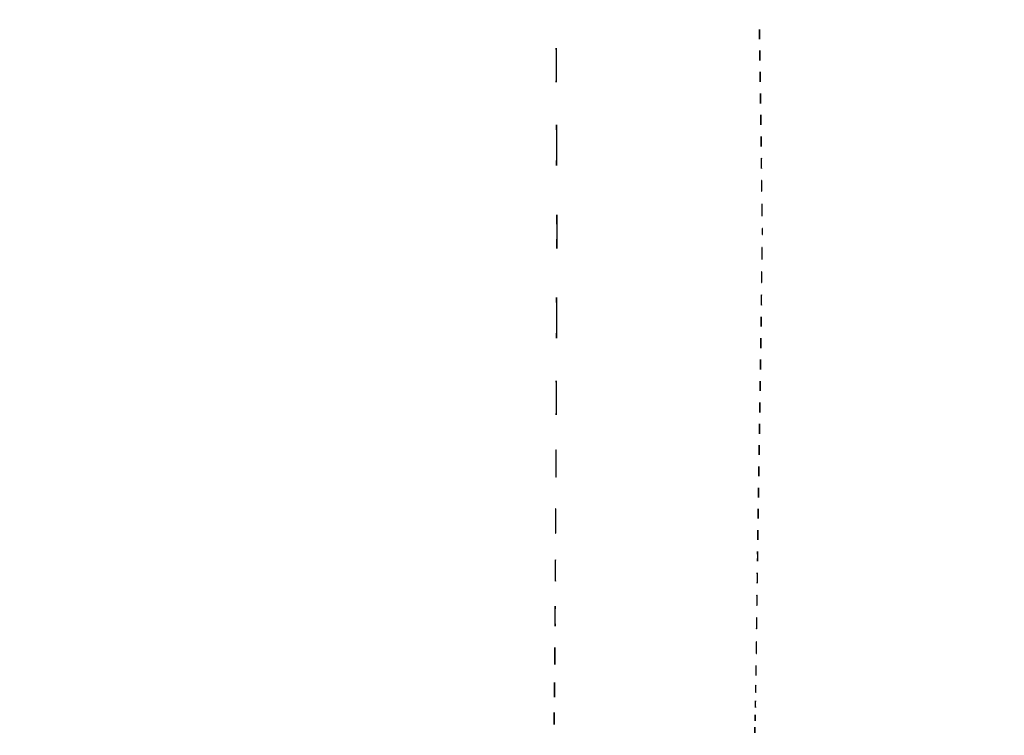
# Model space of a CAD drawing. Extents: x 1247 to 26003, y 2058 to 11285.
# Drawn here: x 10612 to 13738, y 4354 to 6625 of the extents above; entities that cross this region are included whole.
import ezdxf

# ---------------------------------------------------------------- set-up
doc = ezdxf.new("R2010")
doc.units = 0

msp = doc.modelspace()

# ---------------------------------------------------------------- linework, layer by layer
for points in [[(23907.5, 10813.077502), (13168.5, 10813.102137, -0.000006), (8360.653107, 10813.169746, -0.000018), (5079.912836, 10813.370658)], [(3109.241015, 2171.537211, 0.000006), (6268.013695, 2171.5, 0.000007), (9186.626506, 2171.542639, 0.000067), (10451.502283, 2171.750075, 0.000001), (11287.501345, 2172.001044, 0.414125), (11288.5, 2173, 0.414105), (11287.501438, 2173.998931, 0.000001), (10490.999983, 2174.291608, 0.000071), (9285.844798, 2174.56207, 0.000008), (6505.25, 2174.750104, -0.000008), (4671.108425, 2174.873612, -0.000013), (3127.079687, 2175.039585)], [(5347.498067, 10808.624797, -0.000015), (8737.411878, 10808.827152, -0.000007), (13168, 10808.901911, -0.000007), (17286.35235, 10808.855321, -0.000012), (20753.0375, 10808.679349)], [(3127.075665, 9729.996526, -0.000009), (4671.099981, 9730.135222, -0.000005), (6505.236305, 9730.249896, 0.000006), (9514.617315, 9730.444466, 0.000085), (10604.860548, 9730.714378, 0.000002), (11287.299057, 9731.00204, 0.359406), (11288.809629, 9732.25, 0.470993), (11287.779339, 9733.498089, 0.000002), (10571.589971, 9733.74993, 0.000081), (9427.413389, 9733.962802, 0.000006), (6268, 9734, 0.000006), (3108.586613, 9733.962802, 0.000081)], [(1964.410029, 9733.74993, 0.000002), (1248.220658, 9733.498089, 0.470992)], [(1248.701127, 2172.001978, 0.000002), (1964.989699, 2171.750104, 0.000081)], [(1723.030409, 5952.916667, -0.000009), (1723.044782, 7376.417842, -0.000015), (1723.115358, 8574.688542)]]:
    msp.add_lwpolyline(points, format="xyb")
for points in [[(12960.438692, 6579, 0.000934), (12960.457104, 6569.13864, 0.004681), (12960.529423, 6563.617188, 0.933848), (12960.635392, 6563.612317, 0.022968), (12960.747565, 6565.25, 0.003538), (12960.843864, 6571.509446, 0.002077), (12960.874976, 6579, 0.002077), (12960.843864, 6586.490554, 0.003538), (12960.747565, 6592.75, 0.022968), (12960.635392, 6594.387683, 0.933848), (12960.529423, 6594.382812, 0.004681), (12960.457104, 6588.86136, 0.000934)], [(12315.48024, 6480.5, 0.000233), (12315.496295, 6446.078927, 0.001181), (12315.559469, 6426.895731, 0.98358), (12315.651849, 6426.894724, 0.00547), (12315.749819, 6432.825893, 0.000875), (12315.833806, 6454.780348, 0.000519), (12315.860951, 6480.960323, 0.000519), (12315.833802, 6507.078391, 0.000894), (12315.749721, 6528.825893, 0.006107), (12315.651951, 6534.296866, 0.982328), (12315.55936, 6534.295731, 0.00116), (12315.496315, 6514.930651, 0.000234)], [(12961.439608, 6511.5, 0.000906), (12961.458126, 6501.463481, 0.004718), (12961.530601, 6495.92871, 0.94178), (12961.635893, 6495.924768, 0.018971), (12961.748087, 6497.810502, 0.003348), (12961.843824, 6504.282177, 0.002032), (12961.874688, 6511.938584, 0.002036), (12961.843509, 6519.536007, 0.003589), (12961.747171, 6525.810502, 0.027148), (12961.635649, 6527.259529, 0.926477), (12961.529577, 6527.25371, 0.004458), (12961.457808, 6521.545656, 0.000922)], [(12962.439608, 6443.5, 0.000906), (12962.458126, 6433.463481, 0.004718), (12962.530601, 6427.92871, 0.94178), (12962.635893, 6427.924768, 0.018971), (12962.748087, 6429.810502, 0.003348), (12962.843824, 6436.282177, 0.002032), (12962.874688, 6443.938584, 0.002036), (12962.843509, 6451.536007, 0.003589), (12962.747171, 6457.810502, 0.027148), (12962.635649, 6459.259529, 0.926477), (12962.529577, 6459.25371, 0.004458), (12962.457808, 6453.545656, 0.000922)], [(12963.440524, 6375, 0.000896), (12963.458836, 6364.78003, 0.004493), (12963.530762, 6359.057813, 0.936412), (12963.636156, 6359.053162, 0.022053), (12963.747718, 6360.75, 0.003396), (12963.843494, 6367.237059, 0.001993), (12963.874436, 6375, 0.001993), (12963.843494, 6382.762941, 0.003396), (12963.747718, 6389.25, 0.022053), (12963.636156, 6390.946838, 0.936412), (12963.530762, 6390.942187, 0.004493), (12963.458836, 6385.21997, 0.000896)], [(12964.440524, 6307, 0.000896), (12964.458836, 6296.78003, 0.004493), (12964.530762, 6291.057813, 0.936412), (12964.636156, 6291.053162, 0.022053), (12964.747718, 6292.75, 0.003396), (12964.843494, 6299.237059, 0.001993), (12964.874436, 6307, 0.001993), (12964.843494, 6314.762941, 0.003396), (12964.747718, 6321.25, 0.022053), (12964.636156, 6322.946838, 0.936412), (12964.530762, 6322.942187, 0.004493), (12964.458836, 6317.21997, 0.000896)], [(12316.483364, 6226.5, 0.000192), (12316.499234, 6185.265525, 0.000973), (12316.561679, 6162.267953, 0.98635), (12316.65303, 6162.267123, 0.004554), (12316.749873, 6169.327073, 0.000724), (12316.832918, 6195.606592, 0.000428), (12316.859759, 6226.96199, 0.000429), (12316.832921, 6258.255256, 0.000737), (12316.749803, 6284.327073, 0.004995), (12316.653127, 6290.925119, 0.985482), (12316.561602, 6290.924203, 0.000959), (12316.49926, 6267.744087, 0.000193)], [(12965.439608, 6238.5, 0.000906), (12965.458126, 6228.463481, 0.004718), (12965.530601, 6222.92871, 0.94178), (12965.635893, 6222.924768, 0.018971), (12965.748087, 6224.810502, 0.003348), (12965.843824, 6231.282177, 0.002032), (12965.874688, 6238.938584, 0.002036), (12965.843509, 6246.536007, 0.003589), (12965.747171, 6252.810502, 0.027148), (12965.635649, 6254.259529, 0.926477), (12965.529577, 6254.25371, 0.004458), (12965.457808, 6248.545656, 0.000922)], [(12966.441386, 6169.5, 0.000871), (12966.459794, 6159.104893, 0.004527), (12966.531871, 6153.369532, 0.943827), (12966.636618, 6153.365743, 0.018323), (12966.748208, 6155.311174, 0.003219), (12966.843451, 6162.010682, 0.001952), (12966.874163, 6169.939534, 0.001955), (12966.843159, 6177.809275, 0.003443), (12966.747345, 6184.311174, 0.025922), (12966.636405, 6185.818807, 0.929568), (12966.530906, 6185.813282, 0.004286), (12966.459502, 6179.904262, 0.000885)], [(12967.443062, 6097.5, 0.000851), (12967.461098, 6086.737132, 0.004125), (12967.532156, 6080.627156, 0.932422), (12967.637114, 6080.621901, 0.024796), (12967.747503, 6082.188191, 0.003308), (12967.842821, 6088.917507, 0.00188), (12967.87366, 6097.05957, 0.001877), (12967.843093, 6105.260865, 0.0031), (12967.748317, 6112.188191, 0.017717), (12967.637299, 6114.193304, 0.945738), (12967.533067, 6114.189656, 0.004351), (12967.461367, 6108.253695, 0.000838)], [(12968.447559, 6021.5, 0.000763), (12968.465376, 6009.661315, 0.003708), (12968.5355, 6002.948531, 0.939799), (12968.638997, 6002.943955, 0.021914), (12968.747901, 6004.686488, 0.002958), (12968.841885, 6012.098117, 0.001686), (12968.87228, 6021.057165, 0.001683), (12968.842107, 6030.075768, 0.002787), (12968.748591, 6037.686488, 0.016113), (12968.639114, 6039.870558, 0.95078), (12968.536272, 6039.867281, 0.003892), (12968.465587, 6033.329464, 0.000752)], [(12317.480042, 5952.5, 0.000237), (12317.496129, 5918.427951, 0.001173), (12317.559218, 5899.263666, 0.982124), (12317.651877, 5899.262517, 0.006179), (12317.749715, 5904.674182, 0.000904), (12317.833857, 5926.194092, 0.000525), (12317.861026, 5952.039782, 0.000525), (12317.833862, 5977.947365, 0.000885), (12317.749815, 5999.674182, 0.005528), (12317.651775, 6005.545934, 0.983403), (12317.559329, 6005.544916, 0.001194), (12317.496109, 5986.562473, 0.000235)], [(12969.41127, 5953, 0.001583), (12969.431144, 5946.724814, 0.007935), (12969.509177, 5943.210938, 0.891106), (12969.623488, 5943.202122, 0.038501), (12969.744568, 5944.25, 0.005996), (12969.848477, 5948.233329, 0.003522), (12969.882053, 5953, 0.003522), (12969.848477, 5957.766671, 0.005996), (12969.744568, 5961.75, 0.038501), (12969.623488, 5962.797878, 0.891106), (12969.509177, 5962.789062, 0.007935), (12969.431144, 5959.275186, 0.001583)], [(12968.447559, 5883.5, 0.000763), (12968.465376, 5871.661315, 0.003708), (12968.5355, 5864.948531, 0.939799), (12968.638997, 5864.943955, 0.021914), (12968.747901, 5866.686488, 0.002958), (12968.841885, 5874.098117, 0.001686), (12968.87228, 5883.057165, 0.001683), (12968.842107, 5892.075768, 0.002787), (12968.748591, 5899.686488, 0.016113), (12968.639114, 5901.870558, 0.95078), (12968.536272, 5901.867281, 0.003892), (12968.465587, 5895.329464, 0.000752)], [(12967.443876, 5808, 0.000829), (12967.462004, 5797.062811, 0.004156), (12967.533208, 5790.939063, 0.941008), (12967.637546, 5790.9348, 0.020416), (12967.747984, 5792.75, 0.003141), (12967.842797, 5799.692286, 0.001844), (12967.873429, 5808, 0.001844), (12967.842797, 5816.307714, 0.003141), (12967.747984, 5823.25, 0.020416), (12967.637546, 5825.0652, 0.941008), (12967.533208, 5825.060937, 0.004156), (12967.462004, 5818.937189, 0.000829)], [(12966.441386, 5735.5, 0.000871), (12966.459794, 5725.104893, 0.004527), (12966.531871, 5719.369532, 0.943827), (12966.636618, 5719.365743, 0.018323), (12966.748208, 5721.311174, 0.003219), (12966.843451, 5728.010682, 0.001952), (12966.874163, 5735.939534, 0.001955), (12966.843159, 5743.809275, 0.003443), (12966.747345, 5750.311174, 0.025922), (12966.636405, 5751.818807, 0.929568), (12966.530906, 5751.813282, 0.004286), (12966.459502, 5745.904262, 0.000885)], [(12316.483364, 5678.5, 0.000192), (12316.499234, 5637.265525, 0.000973), (12316.561679, 5614.267953, 0.98635), (12316.65303, 5614.267123, 0.004554), (12316.749873, 5621.327073, 0.000724), (12316.832918, 5647.606592, 0.000428), (12316.859759, 5678.96199, 0.000429), (12316.832921, 5710.255256, 0.000737), (12316.749803, 5736.327073, 0.004995), (12316.653127, 5742.925119, 0.985482), (12316.561602, 5742.924203, 0.000959), (12316.49926, 5719.744087, 0.000193)], [(12965.439608, 5666.5, 0.000906), (12965.458126, 5656.463481, 0.004718), (12965.530601, 5650.92871, 0.94178), (12965.635893, 5650.924768, 0.018971), (12965.748087, 5652.810502, 0.003348), (12965.843824, 5659.282177, 0.002032), (12965.874688, 5666.938584, 0.002036), (12965.843509, 5674.536007, 0.003589), (12965.747171, 5680.810502, 0.027148), (12965.635649, 5682.259529, 0.926477), (12965.529577, 5682.25371, 0.004458), (12965.457808, 5676.545656, 0.000922)], [(12964.439608, 5598.5, 0.000906), (12964.458126, 5588.463481, 0.004718), (12964.530601, 5582.92871, 0.94178), (12964.635893, 5582.924768, 0.018971), (12964.748087, 5584.810502, 0.003348), (12964.843824, 5591.282177, 0.002032), (12964.874688, 5598.938584, 0.002036), (12964.843509, 5606.536007, 0.003589), (12964.747171, 5612.810502, 0.027148), (12964.635649, 5614.259529, 0.926477), (12964.529577, 5614.25371, 0.004458), (12964.457808, 5608.545656, 0.000922)], [(12963.439608, 5530.5, 0.000906), (12963.458126, 5520.463481, 0.004718), (12963.530601, 5514.92871, 0.94178), (12963.635893, 5514.924768, 0.018971), (12963.748087, 5516.810502, 0.003348), (12963.843824, 5523.282177, 0.002032), (12963.874688, 5530.938584, 0.002036), (12963.843509, 5538.536007, 0.003589), (12963.747171, 5544.810502, 0.027148), (12963.635649, 5546.259529, 0.926477), (12963.529577, 5546.25371, 0.004458), (12963.457808, 5540.545656, 0.000922)], [(12315.480142, 5425, 0.000235), (12315.496213, 5390.753575, 0.001177), (12315.559345, 5371.579688, 0.982886), (12315.651864, 5371.578613, 0.005807), (12315.749768, 5377.25, 0.00089), (12315.833832, 5398.987225, 0.000522), (12315.860989, 5425, 0.000522), (12315.833832, 5451.012775, 0.00089), (12315.749768, 5472.75, 0.005807), (12315.651864, 5478.421387, 0.982886), (12315.559345, 5478.420312, 0.001177), (12315.496213, 5459.246425, 0.000235)], [(12962.439608, 5462.5, 0.000906), (12962.458126, 5452.463481, 0.004718), (12962.530601, 5446.92871, 0.94178), (12962.635893, 5446.924768, 0.018971), (12962.748087, 5448.810502, 0.003348), (12962.843824, 5455.282177, 0.002032), (12962.874688, 5462.938584, 0.002036), (12962.843509, 5470.536007, 0.003589), (12962.747171, 5476.810502, 0.027148), (12962.635649, 5478.259529, 0.926477), (12962.529577, 5478.25371, 0.004458), (12962.457808, 5472.545656, 0.000922)], [(12961.439608, 5394.5, 0.000906), (12961.458126, 5384.463481, 0.004718), (12961.530601, 5378.92871, 0.94178), (12961.635893, 5378.924768, 0.018971), (12961.748087, 5380.810502, 0.003348), (12961.843824, 5387.282177, 0.002032), (12961.874688, 5394.938584, 0.002036), (12961.843509, 5402.536007, 0.003589), (12961.747171, 5408.810502, 0.027148), (12961.635649, 5410.259529, 0.926477), (12961.529577, 5410.25371, 0.004458), (12961.457808, 5404.545656, 0.000922)], [(12960.439608, 5326.5, 0.000906), (12960.458126, 5316.463481, 0.004718), (12960.530601, 5310.92871, 0.94178), (12960.635893, 5310.924768, 0.018971), (12960.748087, 5312.810502, 0.003348), (12960.843824, 5319.282177, 0.002032), (12960.874688, 5326.938584, 0.002036), (12960.843509, 5334.536007, 0.003589), (12960.747171, 5340.810502, 0.027148), (12960.635649, 5342.259529, 0.926477), (12960.529577, 5342.25371, 0.004458), (12960.457808, 5336.545656, 0.000922)], [(12314.475963, 5216.5, 0.000291), (12314.492271, 5188.533716, 0.001478), (12314.556441, 5172.964006, 0.979683), (12314.650224, 5172.962745, 0.006754), (12314.749728, 5177.824276, 0.001091), (12314.834997, 5195.681141, 0.000649), (12314.862554, 5216.958039, 0.000649), (12314.83498, 5238.173337, 0.00112), (12314.749584, 5255.824276, 0.007729), (12314.650325, 5260.227965, 0.977773), (12314.556279, 5260.226506, 0.001447), (12314.492281, 5244.475814, 0.000293)], [(12959.438692, 5259, 0.000934), (12959.457104, 5249.13864, 0.004681), (12959.529423, 5243.617188, 0.933848), (12959.635392, 5243.612317, 0.022968), (12959.747565, 5245.25, 0.003538), (12959.843864, 5251.509446, 0.002077), (12959.874976, 5259, 0.002077), (12959.843864, 5266.490554, 0.003538), (12959.747565, 5272.75, 0.022968), (12959.635392, 5274.387683, 0.933848), (12959.529423, 5274.382812, 0.004681), (12959.457104, 5268.86136, 0.000934)], [(12958.439608, 5191.5, 0.000906), (12958.458126, 5181.463481, 0.004718), (12958.530601, 5175.92871, 0.94178), (12958.635893, 5175.924768, 0.018971), (12958.748087, 5177.810502, 0.003348), (12958.843824, 5184.282177, 0.002032), (12958.874688, 5191.938584, 0.002036), (12958.843509, 5199.536007, 0.003589), (12958.747171, 5205.810502, 0.027148), (12958.635649, 5207.259529, 0.926477), (12958.529577, 5207.25371, 0.004458), (12958.457808, 5201.545656, 0.000922)], [(12957.438692, 5124, 0.000934), (12957.457104, 5114.13864, 0.004681), (12957.529423, 5108.617188, 0.933848), (12957.635392, 5108.612317, 0.022968), (12957.747565, 5110.25, 0.003538), (12957.843864, 5116.509446, 0.002077), (12957.874976, 5124, 0.002077), (12957.843864, 5131.490554, 0.003538), (12957.747565, 5137.75, 0.022968), (12957.635392, 5139.387683, 0.933848), (12957.529423, 5139.382812, 0.004681), (12957.457104, 5133.86136, 0.000934)], [(12313.473227, 5034, 0.00033), (12313.489699, 5009.077239, 0.001658), (12313.554403, 4995.123437, 0.975988), (12313.649226, 4995.121887, 0.008176), (12313.749571, 4999.25, 0.001253), (12313.83573, 5015.069243, 0.000735), (12313.863564, 5034, 0.000735), (12313.83573, 5052.930757, 0.001253), (12313.749571, 5068.75, 0.008176), (12313.649226, 5072.878113, 0.975988), (12313.554403, 5072.876563, 0.001658), (12313.489699, 5058.922761, 0.00033)], [(12956.438692, 5057, 0.000934), (12956.457104, 5047.13864, 0.004681), (12956.529423, 5041.617188, 0.933848), (12956.635392, 5041.612317, 0.022968), (12956.747565, 5043.25, 0.003538), (12956.843864, 5049.509446, 0.002077), (12956.874976, 5057, 0.002077), (12956.843864, 5064.490554, 0.003538), (12956.747565, 5070.75, 0.022968), (12956.635392, 5072.387683, 0.933848), (12956.529423, 5072.382812, 0.004681), (12956.457104, 5066.86136, 0.000934)], [(12955.439608, 4989.5, 0.000906), (12955.458126, 4979.463481, 0.004718), (12955.530601, 4973.92871, 0.94178), (12955.635893, 4973.924768, 0.018971), (12955.748087, 4975.810502, 0.003348), (12955.843824, 4982.282177, 0.002032), (12955.874688, 4989.938584, 0.002036), (12955.843509, 4997.536007, 0.003589), (12955.747171, 5003.810502, 0.027148), (12955.635649, 5005.259529, 0.926477), (12955.529577, 5005.25371, 0.004458), (12955.457808, 4999.545656, 0.000922)], [(12312.469556, 4877, 0.000384), (12312.486239, 4855.304665, 0.001929), (12312.551772, 4843.157813, 0.972122), (12312.64781, 4843.155986, 0.009509), (12312.749441, 4846.75, 0.001458), (12312.836703, 4860.520712, 0.000855), (12312.864894, 4877, 0.000855), (12312.836703, 4893.479288, 0.001458), (12312.749441, 4907.25, 0.009509), (12312.64781, 4910.844014, 0.972122), (12312.551772, 4910.842187, 0.001929), (12312.486239, 4898.695335, 0.000384)], [(12954.438692, 4922, 0.000934), (12954.457104, 4912.13864, 0.004681), (12954.529423, 4906.617188, 0.933848), (12954.635392, 4906.612317, 0.022968), (12954.747565, 4908.25, 0.003538), (12954.843864, 4914.509446, 0.002077), (12954.874976, 4922, 0.002077), (12954.843864, 4929.490554, 0.003538), (12954.747565, 4935.75, 0.022968), (12954.635392, 4937.387683, 0.933848), (12954.529423, 4937.382812, 0.004681), (12954.457104, 4931.86136, 0.000934)], [(12953.442249, 4853, 0.000861), (12953.460466, 4842.42142, 0.004318), (12953.532021, 4836.498437, 0.938793), (12953.636873, 4836.493989, 0.021204), (12953.747857, 4838.25, 0.003264), (12953.843138, 4844.964672, 0.001915), (12953.873921, 4853, 0.001915), (12953.843138, 4861.035328, 0.003264), (12953.747857, 4867.75, 0.021204), (12953.636873, 4869.506011, 0.938793), (12953.532021, 4869.501563, 0.004318), (12953.460466, 4863.57858, 0.000861)], [(12952.441386, 4782.5, 0.000871), (12952.459794, 4772.104893, 0.004527), (12952.531871, 4766.369532, 0.943827), (12952.636618, 4766.365743, 0.018323), (12952.748208, 4768.311174, 0.003219), (12952.843451, 4775.010682, 0.001952), (12952.874163, 4782.939534, 0.001955), (12952.843159, 4790.809275, 0.003443), (12952.747345, 4797.311174, 0.025922), (12952.636405, 4798.818807, 0.929568), (12952.530906, 4798.813282, 0.004286), (12952.459502, 4792.904262, 0.000885)], [(12311.46758, 4732, 0.000414), (12311.484376, 4711.739078, 0.002079), (12311.550354, 4700.395312, 0.969982), (12311.647042, 4700.39333, 0.01025), (12311.749363, 4703.75, 0.001571), (12311.837217, 4716.610254, 0.000922), (12311.865599, 4732, 0.000922), (12311.837217, 4747.389746, 0.001571), (12311.749363, 4760.25, 0.01025), (12311.647042, 4763.60667, 0.969982), (12311.550354, 4763.604688, 0.002079), (12311.484376, 4752.260922, 0.000414)], [(12951.445414, 4710, 0.000799), (12951.463457, 4698.704203, 0.004005), (12951.534328, 4692.379687, 0.943075), (12951.638179, 4692.375598, 0.019683), (12951.7481, 4694.25, 0.003027), (12951.84247, 4701.419899, 0.001777), (12951.872958, 4710, 0.001777), (12951.84247, 4718.580101, 0.003027), (12951.7481, 4725.75, 0.019683), (12951.638179, 4727.624402, 0.943075), (12951.534328, 4727.620313, 0.004005), (12951.463457, 4721.295797, 0.000799)], [(12310.462388, 4605.5, 0.000494), (12310.479511, 4588.29164, 0.002533), (12310.546816, 4578.743745, 0.966516), (12310.644986, 4578.741592, 0.011051), (12310.749307, 4581.819133, 0.001844), (12310.838575, 4592.845892, 0.001104), (12310.86741, 4605.950776, 0.001105), (12310.838486, 4618.995037, 0.001922), (12310.748952, 4629.819133, 0.01371), (12310.645029, 4632.446466, 0.961387), (12310.54642, 4632.443745, 0.002449), (12310.479447, 4622.717742, 0.000499)], [(12950.446869, 4632, 0.000771), (12950.464832, 4620.345595, 0.003865), (12950.535387, 4613.820312, 0.945007), (12950.638776, 4613.816383, 0.018998), (12950.748206, 4615.75, 0.002921), (12950.842155, 4623.147513, 0.001714), (12950.872507, 4632, 0.001714), (12950.842155, 4640.852487, 0.002921), (12950.748206, 4648.25, 0.018998), (12950.638776, 4650.183617, 0.945007), (12950.535387, 4650.179688, 0.003865), (12950.464832, 4643.654405, 0.000771)], [(12949.437717, 4559.5, 0.000962), (12949.456006, 4549.812951, 0.004645), (12949.528161, 4544.305875, 0.92312), (12949.634841, 4544.299732, 0.028487), (12949.74698, 4545.690213, 0.003747), (12949.843874, 4551.737316, 0.002123), (12949.875239, 4559.062426, 0.002119), (12949.844213, 4566.446383, 0.003488), (12949.747955, 4572.690213, 0.019665), (12949.635119, 4574.516231, 0.939584), (12949.529251, 4574.512125, 0.004925), (12949.456352, 4569.177932, 0.000945)], [(12309.456673, 4498.5, 0.000596), (12309.474031, 4483.792481, 0.002913), (12309.542231, 4475.472516, 0.953549), (12309.642736, 4475.469145, 0.016648), (12309.748594, 4477.683033, 0.0023), (12309.839851, 4486.914502, 0.001318), (12309.869343, 4498.052285, 0.001317), (12309.839985, 4509.250278, 0.002192), (12309.749064, 4518.683033, 0.012958), (12309.642743, 4521.343835, 0.960617), (12309.542757, 4521.341266, 0.00303), (12309.474143, 4513.1982, 0.000589)], [(12948.423279, 4501.5, 0.001263), (12948.442816, 4493.973577, 0.006649), (12948.518915, 4489.842528, 0.92213), (12948.629104, 4489.837095, 0.025118), (12948.746765, 4491.304351, 0.004628), (12948.846928, 4496.180739, 0.002838), (12948.879154, 4501.929896, 0.002845), (12948.846372, 4507.621237, 0.005067), (12948.74528, 4512.304351, 0.04002), (12948.628504, 4513.345305, 0.894956), (12948.517255, 4513.336278, 0.006174), (12948.442216, 4509.035393, 0.001292)], [(12947.415084, 4453, 0.001483), (12947.434759, 4446.366187, 0.007432), (12947.512017, 4442.651563, 0.89753), (12947.625199, 4442.643372, 0.036136), (12947.745068, 4443.75, 0.005616), (12947.847945, 4447.960938, 0.003298), (12947.881186, 4453, 0.003298), (12947.847945, 4458.039062, 0.005616), (12947.745068, 4462.25, 0.036136), (12947.625199, 4463.356628, 0.89753), (12947.512017, 4463.348437, 0.007432), (12947.434759, 4459.633813, 0.001483)], [(12308.448249, 4407, 0.000744), (12308.466135, 4394.986987, 0.003734), (12308.53639, 4388.260938, 0.946816), (12308.63934, 4388.257156, 0.018358), (12308.748303, 4390.25, 0.002822), (12308.841853, 4397.875126, 0.001656), (12308.872076, 4407, 0.001656), (12308.841853, 4416.124874, 0.002822), (12308.748303, 4423.75, 0.018358), (12308.63934, 4425.742844, 0.946816), (12308.53639, 4425.739062, 0.003734), (12308.466135, 4419.013013, 0.000744)], [(12946.409181, 4409.5, 0.001661), (12946.428696, 4403.399066, 0.007856), (12946.506435, 4399.902764, 0.862966), (12946.622019, 4399.890126, 0.053751), (12946.743194, 4400.7009, 0.006561), (12946.848297, 4404.475201, 0.003649), (12946.882451, 4409.077521, 0.003639), (12946.849118, 4413.736663, 0.005878), (12946.745284, 4417.7009, 0.030672), (12946.623038, 4418.928357, 0.903981), (12946.508773, 4418.921514, 0.008594), (12946.42961, 4415.592098, 0.001615)], [(12945.40479, 4370.5, 0.001734), (12945.425499, 4364.766482, 0.009257), (12945.505604, 4361.637385, 0.898123), (12945.621107, 4361.630083, 0.032437), (12945.744755, 4362.797482, 0.006295), (12945.849701, 4366.533582, 0.003909), (12945.883365, 4370.920193, 0.003921), (12945.848787, 4375.250287, 0.00707), (12945.742454, 4378.797482, 0.058571), (12945.619935, 4379.55133, 0.852078), (12945.503029, 4379.537385, 0.008418), (12945.424473, 4376.242314, 0.001786)]]:
    msp.add_lwpolyline(points, format="xyb", close=True)

doc.saveas('drawing.dxf')
